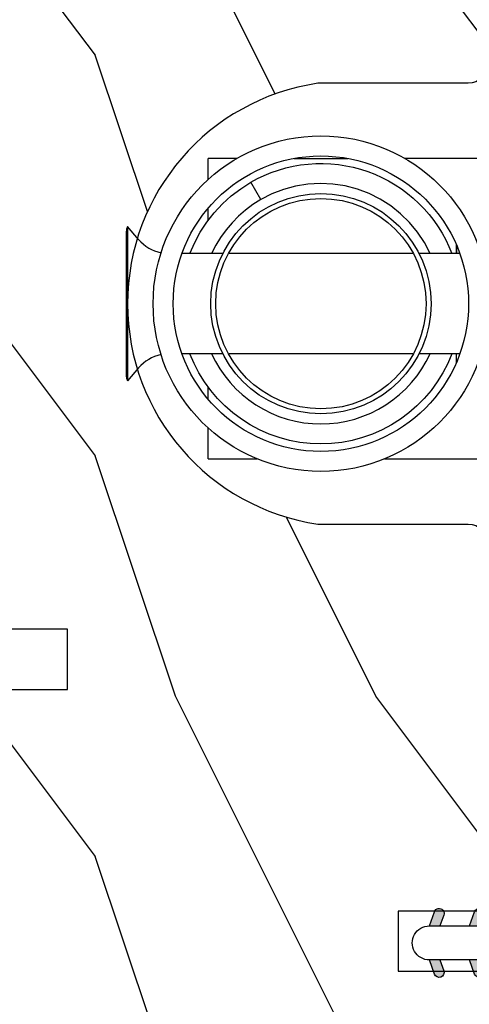
# Model space of a CAD drawing. Units: millimetres. Extents: x 986 to 21577, y -2147 to 1288.
# Drawn here: x 5164 to 5187, y -1809 to -1760 of the extents above; entities that cross this region are included whole.
import ezdxf

# ---------------------------------------------------------------- set-up
doc = ezdxf.new("R2010")
doc.units = ezdxf.units.MM
doc.header["$MEASUREMENT"] = 0

# ---------------------------------------------------------------- blocks, each defined once
blk = doc.blocks.new('XL-008')
h = blk.add_hatch()
h.set_pattern_fill('WOOD1', color=1, scale=20, style=0, pattern_type=2)
h.set_pattern_definition([(216.8699, (-57.91089983291829, -71.95712282085655), (59.99999835648904, 40.00000246526633), [10, -90]), (206.5651, (-45.91089983291829, -77.95712282085655), (-19.99998315881815, -20.00002618792761), [22.36068, -22.36068]), (198.4349, (-45.91089983291829, -87.95712282085655), (-40.00000869185922, -19.99996806445416), [12.64912, -50.59644])])
edge = h.paths.add_edge_path()
edge.add_line((121.8700000000003, 7.999999999999986), (121.8700000000003, -1.4210854715202e-14))
edge.add_line((121.8700000000003, -1.4210854715202e-14), (141.6000000000004, -1.4210854715202e-14))
edge.add_line((141.6000000000004, -1.4210854715202e-14), (141.6000000000003, 31.99999999999997))
edge.add_line((141.6000000000003, 31.99999999999997), (135.9000000000005, 32))
edge.add_line((135.9000000000005, 32), (135.9000000000005, 24.49999999999997))
edge.add_line((135.9000000000005, 24.49999999999997), (132.9000000000006, 24.49999999999997))
edge.add_line((132.9000000000006, 24.49999999999997), (132.9000000000006, 31.99999999999999))
edge.add_line((132.9000000000006, 31.99999999999999), (117.3200000000002, 31.99999999999999))
edge.add_arc((117.3200000000001, 31.00000000000004), 0.9999999999999503, 89.99999999999838, 180.0000000000029)
edge.add_line((116.3200000000002, 30.99999999999999), (116.3200000000001, 28.99999999999999))
edge.add_line((116.3200000000001, 28.99999999999999), (114.6200000000003, 28.99999999999999))
edge.add_arc((114.6200000000003, 28.00000000000004), 0.9999999999999503, 89.99999999999838, 180.0000000000029)
edge.add_line((113.6200000000004, 27.99999999999999), (113.6200000000003, 20.49999999999999))
edge.add_arc((102.6200000000003, 22.11842105263158), 11.11842105263158, 188.3698322502369, 351.6301677497632, ccw=False)
edge.add_line((91.62000000000035, 20.49999999999998), (91.62000000000035, 27.99999999999997))
edge.add_arc((90.62000000000035, 27.99999999999996), 1, 0, 89.99999999999959)
edge.add_line((90.62000000000035, 28.99999999999996), (88.92000000000007, 28.99999999999997))
edge.add_line((88.92000000000007, 28.99999999999997), (88.92000000000007, 30.99999999999997))
edge.add_arc((87.92000000000007, 30.99999999999996), 1, 0, 89.99999999999959)
edge.add_line((87.92000000000007, 31.99999999999996), (72.30000000000018, 31.99999999999999))
edge.add_line((72.30000000000018, 31.99999999999999), (72.30000000000018, 24.49999999999999))
edge.add_line((72.30000000000018, 24.49999999999999), (69.30000000000018, 24.49999999999999))
edge.add_line((69.30000000000018, 24.49999999999999), (69.30000000000018, 31.99999999999999))
edge.add_line((69.30000000000018, 31.99999999999999), (53.68000000000029, 31.99999999999999))
edge.add_arc((53.6800000000003, 30.99999999999998), 1.000000000000004, 90.0000000000004, 179.9999999999998)
edge.add_line((52.68000000000029, 30.99999999999999), (52.68000000000029, 29))
edge.add_line((52.68000000000029, 29), (50.98000000000002, 29))
edge.add_arc((50.98000000000003, 28), 1.000000000000004, 90.0000000000004, 179.9999999999998)
edge.add_line((49.98000000000002, 28), (49.98000000000002, 20.50000000000001))
edge.add_arc((38.98000000000002, 22.11842105263159), 11.11842105263158, 188.3698322502369, 351.6301677497632, ccw=False)
edge.add_line((27.98000000000002, 20.5), (27.98000000000002, 28))
edge.add_arc((26.98000000000002, 28), 1, 0, 90)
edge.add_line((26.98000000000002, 29), (25.2800000000002, 29))
edge.add_line((25.2800000000002, 29), (25.2800000000002, 31))
edge.add_arc((24.2800000000002, 31), 1, 0, 90)
edge.add_line((24.2800000000002, 32), (8.699999999999804, 32.00000000000001))
edge.add_line((8.699999999999804, 32.00000000000001), (8.699999999999804, 24.49999999999999))
edge.add_line((8.699999999999804, 24.49999999999999), (5.699999999999804, 24.5))
edge.add_line((5.699999999999804, 24.5), (5.699999999999818, 32))
edge.add_line((5.699999999999818, 32), (0, 32))
edge.add_line((0, 32), (0, -1.4210854715202e-14))
edge.add_line((0, -1.4210854715202e-14), (19.73000000000002, -1.4210854715202e-14))
edge.add_line((19.73000000000002, -1.4210854715202e-14), (19.73000000000002, 7.999999999999986))
edge.add_line((19.73000000000002, 7.999999999999986), (22.73000000000002, 7.999999999999986))
edge.add_line((22.73000000000002, 7.999999999999986), (22.73000000000002, -1.4210854715202e-14))
edge.add_line((22.73000000000002, -1.4210854715202e-14), (55.23000000000002, -1.4210854715202e-14))
edge.add_line((55.23000000000002, -1.4210854715202e-14), (55.23000000000002, 7.999999999999986))
edge.add_line((55.23000000000002, 7.999999999999986), (58.23000000000002, 7.999999999999986))
edge.add_line((58.23000000000002, 7.999999999999986), (58.23000000000002, -1.4210854715202e-14))
edge.add_line((58.23000000000002, -1.4210854715202e-14), (118.8700000000003, -1.332267629550188e-14))
edge.add_line((118.8700000000003, -1.332267629550188e-14), (118.8700000000004, 7.999999999999987))
edge.add_line((118.8700000000004, 7.999999999999987), (121.8700000000003, 7.999999999999986))
at = {"color": 4}
blk.add_lwpolyline([(58.23000000000002, 0), (58.23000000000002, 7.999999999999986), (55.23000000000002, 7.999999999999986), (55.23000000000002, -1.4210854715202e-14)], dxfattribs=at)
blk.add_lwpolyline([(0, 0), (0, 32), (5.699999999999818, 32), (5.699999999999818, 24.5), (8.699999999999818, 24.5), (8.699999999999818, 32), (24.2800000000002, 32, -0.414213562373095), (25.2800000000002, 31), (25.2800000000002, 29), (26.98000000000002, 29, -0.414213562373095), (27.98000000000002, 28), (27.98000000000002, 20.5, 0.8636363636363632), (49.98000000000002, 20.5), (49.98000000000002, 28, -0.414213562373095), (50.98000000000002, 29), (52.68000000000029, 29), (52.68000000000029, 30.99999999999999, -0.414213562373095), (53.68000000000029, 31.99999999999999), (69.30000000000018, 31.99999999999999), (69.30000000000018, 24.49999999999999), (72.30000000000018, 24.49999999999999), (72.30000000000018, 31.99999999999999), (87.92000000000007, 31.99999999999999, -0.414213562373095)], format="xyb", dxfattribs=at)
blk = doc.blocks.new('D-072')
for points in [[(-0.7077034603641437, 5.741188682878466, 1), (-0.538412126510309, 5.276064565806585), (1.648459146963432e-12, 5.472030553624684), (1.875832822406664e-12, 5.998771677138528)], [(2.407703460367657, 5.741188682878466, -1), (2.238412126513822, 5.276064565806585), (1.700000000001864, 5.472030553624684), (1.700000000001637, 5.998771677138528)], [(-0.7077034603647121, 3.741188682877898, 1), (-0.5384121265108774, 3.276064565806017), (1.080024958355352e-12, 3.472030553624116), (1.307398633798584e-12, 3.99877167713796)], [(2.407703460367088, 3.741188682877898, -1), (2.238412126513253, 3.276064565806017), (1.700000000001296, 3.472030553624116), (1.700000000001069, 3.99877167713796)], [(-0.7077034603647121, 1.741188682877898, 1), (-0.5384121265108774, 1.276064565806017), (1.080024958355352e-12, 1.472030553624116), (1.307398633798584e-12, 1.99877167713796)], [(2.407703460367088, 1.741188682877898, -1), (2.238412126513253, 1.276064565806017), (1.700000000001296, 1.472030553624116), (1.700000000001069, 1.99877167713796)], [(-0.7077034603647121, -1.74118868287804, -1), (-0.5384121265108774, -1.276064565806159), (1.080024958355352e-12, -1.472030553624258), (1.307398633798584e-12, -1.998771677138102)], [(2.407703460367088, -1.74118868287804, 1), (2.238412126513253, -1.276064565806159), (1.700000000001296, -1.472030553624258), (1.700000000001069, -1.998771677138102)], [(-0.7077034603647121, -3.74118868287804, -1), (-0.5384121265108774, -3.276064565806159), (1.080024958355352e-12, -3.472030553624258), (1.307398633798584e-12, -3.998771677138102)], [(2.407703460367088, -3.74118868287804, 1), (2.238412126513253, -3.276064565806159), (1.700000000001296, -3.472030553624258), (1.700000000001069, -3.998771677138102)], [(-0.7077034603641437, -5.741188682878608, -1), (-0.538412126510309, -5.276064565806728), (1.648459146963432e-12, -5.472030553624826), (1.875832822406664e-12, -5.99877167713867)], [(2.407703460367657, -5.741188682878608, 1), (2.238412126513822, -5.276064565806728), (1.700000000001864, -5.472030553624826), (1.700000000001637, -5.99877167713867)]]:
    blk.add_hatch(color=256).paths.add_polyline_path(points)
at = {"color": 2}
blk.add_lwpolyline([(1.700000000001751, -5.998771677138642, -1.000000000000142), (-1.762145984685048e-12, -5.998771677137803), (1.762145984685048e-12, 5.998771677137803, -0.9999999999998578), (1.700000000001751, 5.9987716771385)], format="xyb", close=True, dxfattribs=at)
for points in [[(1.762145984685048e-12, 5.9987716771385), (-0.7077034603641437, 5.741188682878466, 1.000000000000649), (-0.538412126509968, 5.276064565806713), (1.648459146963432e-12, 5.47203055362467)], [(1.700000000001523, 5.47203055362494), (2.238412126514845, 5.276064565806529, 0.9999999999986194), (2.407703460368452, 5.741188682877542), (1.700000000001751, 5.998771677137789)], [(1.193711796076968e-12, 3.998771677137235), (-0.707703460364371, 3.741188682876079, 0.9999999999996753), (-0.5384121265108774, 3.276064565805179), (1.193711796076968e-12, 3.472030553623348)], [(1.700000000000841, 3.472030553625764), (2.238412126514163, 3.276064565807182, 1.000000000000649), (2.407703460368452, 3.74118868287848), (1.700000000000841, 3.998771677139509)], [(1.193711796076968e-12, 1.998771677137235), (-0.707703460364371, 1.741188682876079, 0.9999999999996753), (-0.5384121265108774, 1.276064565805179), (1.193711796076968e-12, 1.472030553623348)], [(1.700000000000841, 1.472030553625764), (2.238412126514163, 1.276064565807182, 1.000000000000649), (2.407703460368452, 1.74118868287848), (1.700000000000841, 1.998771677139509)], [(1.193711796076968e-12, -1.998771677137377), (-0.707703460364371, -1.741188682876221, -0.9999999999996753), (-0.5384121265108774, -1.276064565805321), (1.193711796076968e-12, -1.47203055362349)], [(1.700000000000841, -1.472030553625906), (2.238412126514163, -1.276064565807324, -1.000000000000649), (2.407703460368452, -1.741188682878622), (1.700000000000841, -1.998771677139651)], [(1.193711796076968e-12, -3.998771677137377), (-0.707703460364371, -3.741188682876221, -0.9999999999996753), (-0.5384121265108774, -3.276064565805321), (1.193711796076968e-12, -3.47203055362349)], [(1.700000000000841, -3.472030553625906), (2.238412126514163, -3.276064565807324, -1.000000000000649), (2.407703460368452, -3.741188682878622), (1.700000000000841, -3.998771677139651)], [(1.762145984685048e-12, -5.998771677138642), (-0.7077034603641437, -5.741188682878608, -1.000000000000649), (-0.538412126509968, -5.276064565806855), (1.648459146963432e-12, -5.472030553624812)], [(1.700000000001523, -5.472030553625082), (2.238412126514845, -5.276064565806671, -0.9999999999986194), (2.407703460368452, -5.741188682877684), (1.700000000001751, -5.998771677137931)]]:
    blk.add_lwpolyline(points, format="xyb", dxfattribs=at)
blk = doc.blocks.new('Q-108-b')
at = {"color": 3}
for p, q in [((1.432238997355569, 1.307398633798584e-12), (0, -1.4210854715202e-14)), ((0, -1.045042114443049), (0, 0)), ((4.272784726868792, 2.827960088325199e-12), (6.976948183463549, 2.813749233609997e-12)), ((9.909989845754524, 1.13686837721616e-12), (9.817493912976772, 1.236344360222574e-12)), ((13.7151417512377, 2.842170943040401e-13), (9.909989845754524, 1.108446667785756e-12)), ((2.624866455168842, -2.05384757713496), (2.124866455169297, -1.187822173350256)), ((0, -3.083361383403513), (0, -2.480146505233307)), ((-4.025342526376903, -3.396812962729712), (-4.025342526376903, -11.10318703695)), ((-3.474131230670878, -4.045296840030943), (-4.025342526376903, -3.396812962729683)), ((-4.08805064439639, -3.639250191624015), (-4.08805064439639, -10.8607498080557)), ((12.39094616270575, -4.750000000000995), (12.39094616270575, -4.315585170563793)), ((12.39356296013887, -4.321626283486353), (12.39356296013887, -4.750000000000441)), ((0.7258869696000829, -4.749999999839872), (-1.313478088022748, -4.749999999839872)), ((10.24141278332115, -4.749999999839872), (1.008320127011586, -4.749999999839872)), ((12.56321099835509, -4.749999999839872), (10.52384594073271, -4.749999999839872)), ((0.7258869696000261, -9.749999999839844), (-1.313478088022748, -9.749999999839844)), ((10.24141278332121, -9.749999999839844), (1.00832012701153, -9.749999999839844)), ((12.56321099835509, -9.749999999839858), (10.52384594073271, -9.749999999839844)), ((12.39094616270575, -10.18441482943827), (12.39094616270575, -9.750000000000995)), ((12.39356296013887, -10.1783737165146), (12.39356296013887, -9.75000000000044)), ((-3.474131230670878, -10.45470315964873), (-4.025342526376903, -11.10318703694999)), ((0, -12.01985349476843), (0, -11.41663861663031)), ((0, -15), (0, -13.4549578855587)), ((0, -15), (2.450260180364012, -14.99999999999775)), ((8.799472729968386, -14.99999999999783), (9.909989845754524, -14.99999999999886)), ((9.909989845754524, -14.99999999999889), (13.7151417512377, -14.99999999999972))]:
    blk.add_line(p, q, dxfattribs=at)
at = {"color": 3, "flags": 128}
for points in [[(2.124866514770815, -1.187821984134217), (2.456699579326937, -1.008198022685548), (2.798787921039889, -0.8463660477023467), (3.149591355888674, -0.7029078005175933), (3.507569699852297, -0.5784032343249805), (3.871182917921374, -0.4734340904574879), (4.238890826074908, -0.3885809181552418), (4.610606476037333, -0.3240422008853443), (4.986358478038142, -0.279633164249006), (5.364503885923455, -0.2554146049838693), (5.743398300676176, -0.2514491079669625), (6.121397211520502, -0.2677986620288664), (6.496859832970927, -0.3045252560001188), (6.869868233172724, -0.3618029354434782), (7.24025484856827, -0.4394218920093351), (7.606439112989733, -0.5369249580722624), (7.966840534775088, -0.6538525818210417), (8.319878845779726, -0.7897464035373503), (8.663994937507937, -0.9441576002460437), (8.999400108425448, -1.117340683780284), (9.325812726585696, -1.308936834178553), (9.64187678632004, -1.518013238750086), (9.946236878006289, -1.743637680850611), (10.23753729399903, -1.984877347789393), (10.51446703013642, -2.240841150127039), (10.77728030022843, -2.511929631076455), (11.0256880217479, -2.797567307792306), (11.25869688328964, -3.096441685996666), (11.47531446751816, -3.407240867458), (11.67454716500504, -3.728652655921593), (11.85545262631638, -4.059470057330742), (12.01819297608597, -4.400264978252068), (12.16273721989853, -4.750182390056281)], [(-0.9129500693394448, -4.750203400693835), (-0.6761777705265786, -4.201661407791079), (-0.3945583409382607, -3.676973640762284), (-0.06867948237197652, -3.178336679779008), (0.299479930965731, -2.707714199863403), (0.7057946616099571, -2.27007573827359), (1.146358519165346, -1.870178937755568), (1.620715826122591, -1.508796572528823), (2.125127285091708, -1.188273191295622)], [(11.07917663392288, -4.750021010480538), (10.78968223866684, -4.197000324569359), (10.44403669175369, -3.676103412948265), (10.04771050748093, -3.195604145370126), (9.602407186596224, -2.758467554889307), (9.113479822246859, -2.36884897931634), (8.588644235699007, -2.033114194713207), (8.030817180244753, -1.753967165790172), (7.445813088981936, -1.533373951755124), (6.843018054334948, -1.374960303149777), (6.226669407753775, -1.280650853953915), (5.602176703816781, -1.250435471377912), (4.979598119227717, -1.284799933276702), (4.364328950016329, -1.384276509128142), (3.760760992138216, -1.547361969790984), (3.178586631386111, -1.771351456485306), (2.624866335956881, -2.053847670398255)], [(2.624871700374911, -2.053856611095426), (2.234240441887209, -2.299888789497359), (1.863670020668337, -2.575427651248916), (1.514241068928072, -2.87998294814679), (1.188702850906679, -3.210806011997192), (0.8899560266421531, -3.564978599391907), (0.6205260449336265, -3.940044998966172), (0.3803449564860557, -4.336098491989091), (0.1709246331141685, -4.75018998964876)], [(12.16279026803238, -9.749837875209536), (11.95636030968888, -10.23508822902271), (11.71438869771225, -10.70195233806203), (11.43678602513535, -11.15059292300771), (11.12594601449234, -11.57791143640111), (10.78450736340744, -11.98030865176747), (10.41488405999405, -12.35441899283956), (10.01693186101181, -12.70012593253684), (9.59323701199753, -13.01577603801323), (9.147437184421847, -13.29878425582481), (8.68315365847809, -13.54657387717796), (8.201009004680941, -13.75837302192284), (7.702827721206972, -13.93386697753503), (7.19287645754082, -14.07174682601527), (6.675421788661311, -14.17070364936427), (6.152665063111613, -14.22984874232844), (5.625094833542221, -14.24945032580928), (5.097081034748385, -14.22961986049252), (4.573085352151224, -14.17045748218138), (4.056550680963824, -14.07192206367094), (3.547292321293185, -13.93406367286283), (3.048977523414919, -13.7582645414694), (2.5658097558902, -13.54602372630676), (2.101696401207278, -13.29868769630035), (1.656698554127047, -13.0160841940268), (1.233153610794375, -12.70022964461884), (0.8345800333903526, -12.35386884196839), (0.4644822770045494, -11.9797346590384), (0.1237576895640586, -11.57818740590655), (-0.1867538994862343, -11.15090614541614), (-0.4645783013417031, -10.70160514100635), (-0.7072401351048256, -10.23399746402347), (-0.9132707423283364, -9.749919533573035)], [(0.1707976752207969, -9.749867975555304), (0.3631555729792808, -10.13275867684925), (0.582230060665438, -10.50102239831531), (0.8263036304400657, -10.85189050420367), (1.094496219723055, -11.18368661388003), (1.386737793056795, -11.49651861175141), (1.700746386616061, -11.78828155978761), (2.034150331585238, -12.05676740392289), (2.384716241924593, -12.2998646496161), (2.752616673080752, -12.5174770353659), (3.135991066067049, -12.70890271648008), (3.531893163292239, -12.8727904556616), (3.9373758130954, -13.00779199584562), (4.350847273437807, -13.11301565154631), (4.772231101362536, -13.18865573390561), (5.198418132333586, -13.23438799365597), (5.62618632988449, -13.24986016734675), (6.052508174745867, -13.23471283896998), (6.477503150074313, -13.18877732738093), (6.899197816221545, -13.1126103399618), (7.314422696201632, -13.00688958152368), (7.720008462040255, -12.87229514106347), (8.11421212491257, -12.70904397948814), (8.497046797840426, -12.51736736281944), (8.865808814136813, -12.29887104018761), (9.217703610031435, -12.05519682153296), (9.550109773247073, -11.78785061820578), (9.863058298199007, -11.49661427720616), (10.15525457200272, -11.18315464242528), (10.42456385430557, -10.84991073592732), (10.66884991463883, -10.49932038768361), (10.88685807522995, -10.13253039105962), (11.07880887326462, -9.749810606084552)]]:
    blk.add_lwpolyline(points, dxfattribs=at)
at = {"color": 3}
for centre, radius in [((5.624866455166341, -7.249999999837655), 8.374999999999996), ((5.624866455166341, -7.249999999837655), 7.374999999999998), ((5.624866455166341, -7.24999999983811), 5.499999999999971), ((5.624866455166341, -7.24999999983811), 5.249999999999972)]:
    blk.add_circle(centre, radius, dxfattribs=at)
for centre, radius, start, end in [((-3.588050644396446, -3.639250191624029), 0.4999999999999977, 150.9957524466539, 180), ((-1.950252595151937, -2.749999999839872), 1.999999999999991, 220.3645365730967, 258.3177886331536), ((-1.950252595151937, -11.7499999998398), 1.99999999999999, 101.6822113668464, 139.6354634269033), ((-3.588050644396446, -10.86074980805566), 0.4999999999999974, 180, 209.0042475533458)]:
    blk.add_arc(centre, radius, start, end, dxfattribs=at)

msp = doc.modelspace()

# ---------------------------------------------------------------- block references
at = {"rotation": 269.9999999999999}
for name, p in [('XL-008', (5158.683896072664, -1735.482377694589)), ('D-072', (5190.746733570393, -1805.518508407303))]:
    msp.add_blockref(name, p, dxfattribs=at)
msp.add_blockref('Q-108-b', (5173.709238599041, -1767.212377694749))

doc.saveas('drawing.dxf')
